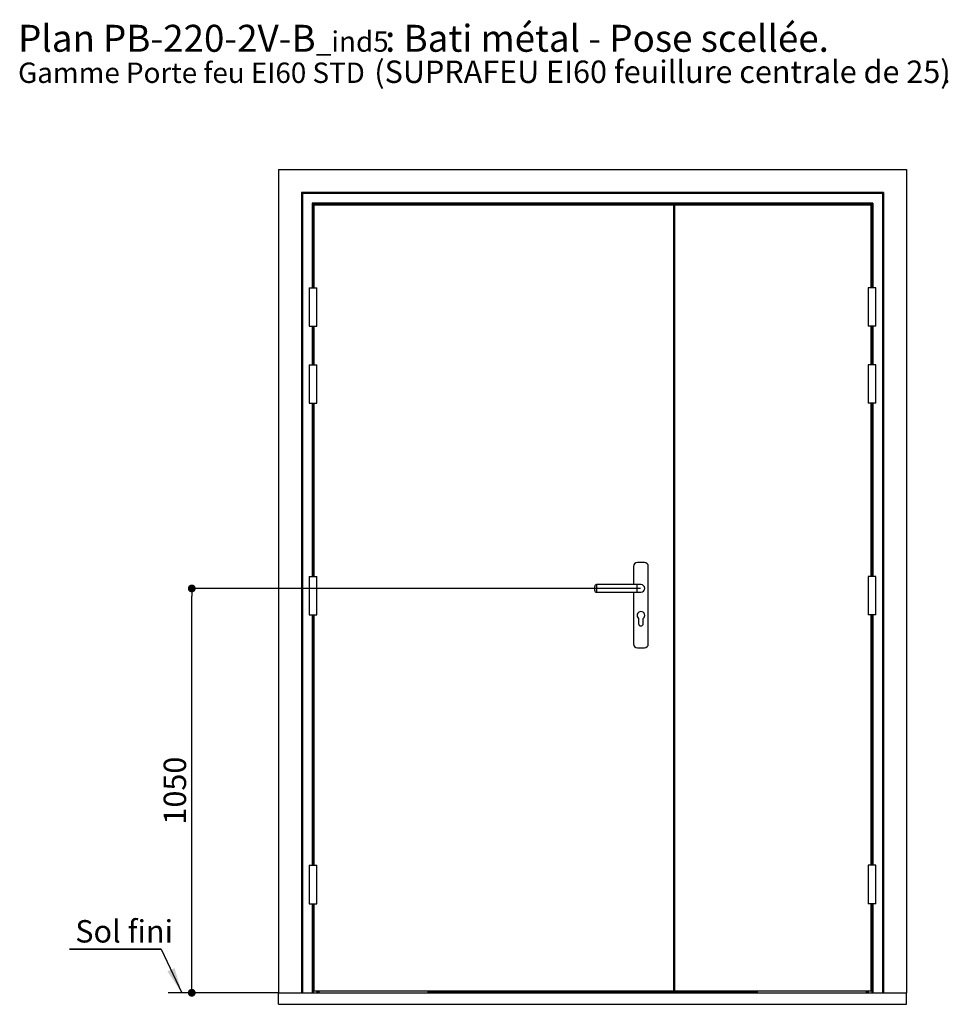
# Paper-space layout 'Feuille 1' of a CAD drawing. Extents: x 143 to 346, y 2 to 296.
# Drawn here: x 143 to 264, y 168 to 296 of the extents above; entities that cross this region are included whole.
import ezdxf

# ---------------------------------------------------------------- set-up
doc = ezdxf.new("R2010")
doc.units = 0
doc.header["$PDSIZE"] = -1
doc.linetypes.add('SLD-CONTINUE', pattern=[0])
doc.layers.get('0').update_dxf_attribs({"linetype": 'CONTINUOUS'})
doc.layers.get('Defpoints').update_dxf_attribs({"linetype": 'CONTINUOUS'})
doc.layers.add('FORMAT', color=7, linetype='SLD-CONTINUE')
doc.styles.add('SLDTEXTSTYLE0', font='TXT', dxfattribs={"width": 0.75})
doc.dimstyles.new('SLDDIMSTYLE0', dxfattribs={"dimtxt": 2.910417, "dimasz": 1.016, "dimexe": 0, "dimexo": 0.0625, "dimgap": 0.727604, "dimtad": 1, "dimlfac": 20, "dimrnd": 1e-09, "dimzin": 12, "dimdsep": 46, "dimtxsty": 'SLDTEXTSTYLE0', "dimblk1": 'DOT', "dimblk2": 'DOT', "dimsah": 1, "dimcen": 0.09, "dimadec": 0, "dimazin": 0, "dimtfac": 1, "dimtofl": 0, "dimtmove": 0, "dimatfit": 3, "dimldrblk": 'DOT', "dimfxl": 1, "dimtolj": 1, "dimtzin": 12, "dimarcsym": 0})

# ---------------------------------------------------------------- blocks, each defined once
blk = doc.blocks.new('SW_NOTE_0')
at = {"color": 0, "linetype": 'Continuous', "attachment_point": 1, "style": 'SLDTEXTSTYLE0'}
for s, insert, char_height in [(': Bati métal - Pose scellée.', (47.65, 4.51), 3.5), ('Plan', (0, 4.51), 3.5), ('PB-220-2V-B', (11.02, 4.51), 3.5), ('_ind5', (38.66, 3.66), 2.646), ('(SUPRAFEU EI60 feuillure centrale de 25)', (46.25, -0.13), 2.9104), ('Gamme Porte feu EI60 STD', (0, -0.39), 2.6458), ('.', (120.04, -0.39), 2.65)]:
    blk.add_mtext(s, dxfattribs=dict(at, insert=insert, char_height=char_height))
blk = doc.blocks.new('_DOT')
at = {"color": 0, "linetype": 'ByBlock'}
blk.add_line((-0.5, 0), (-1, 0), dxfattribs=at)
at = {"color": 0, "linetype": 'ByBlock', "const_width": 0.5}
blk.add_lwpolyline([(-0.25, 0, 1), (0.25, 0, 1)], format="xyb", close=True, dxfattribs=at)
blk = doc.blocks.new('*D60')
at = {"layer": 'Defpoints', "color": 0}
for p in [(165.38, 222.32), (223.7, 222.32), (176.64, 169.82)]:
    blk.add_point(p, dxfattribs=at)
at = {"layer": 'FORMAT', "color": 0, "lineweight": -2}
for p, q in [((223.64, 222.32), (165.38, 222.32)), ((165.38, 170.84), (165.38, 221.31)), ((176.57, 169.82), (165.38, 169.82))]:
    blk.add_line(p, q, dxfattribs=at)
at = {"layer": 'FORMAT', "color": 0, "lineweight": -2, "xscale": 1.016, "yscale": 1.016, "zscale": 1.016}
for p, rotation in [((165.38, 222.32), 90.00000000000018), ((165.38, 169.82), 270.0000000000002)]:
    blk.add_blockref('_DOT', p, dxfattribs=dict(at, rotation=rotation))
at = {"layer": 'FORMAT', "color": 0, "insert": (163.19, 196.07), "char_height": 2.91, "attachment_point": 5, "rotation": 90, "style": 'SLDTEXTSTYLE0'}
blk.add_mtext('\\A1;1050', dxfattribs=at)
blk = doc.blocks.new('SW_NOTE_1')
at = {"color": 0, "linetype": 'SLD-CONTINUE'}
for p, q in [((-11.94, 0), (0, 0)), ((0, 0), (-11.94, 0)), ((-11.94, 0), (0, 0)), ((0, 0), (-11.94, 0)), ((-11.94, 0), (0, 0)), ((0, 0), (-11.94, 0))]:
    blk.add_line(p, q, dxfattribs=at)
at = {"color": 0, "linetype": 'Continuous', "insert": (-11.17, 3.78), "char_height": 2.91, "attachment_point": 1, "style": 'SLDTEXTSTYLE0'}
blk.add_mtext('Sol fini', dxfattribs=at)

psp = doc.layouts.new('Feuille 1')

# ---------------------------------------------------------------- linework, layer by layer
at = {"color": 7, "linetype": 'SLD-CONTINUE'}
for p, q in [((176.6368, 276.7218), (176.6368, 169.8218)), ((176.6368, 276.7218), (258.1868, 276.7218)), ((258.1868, 276.7218), (258.1868, 169.8218)), ((255.1868, 273.7218), (179.6368, 273.7218)), ((179.6368, 273.7218), (179.6368, 169.8218)), ((255.0618, 273.5968), (179.7618, 273.5968)), ((179.7618, 273.5968), (179.7618, 169.8218)), ((255.0618, 273.5968), (255.0618, 169.8218)), ((255.1868, 273.7218), (255.1868, 169.8218)), ((253.8118, 272.3468), (181.0118, 272.3468)), ((181.1368, 272.2218), (181.1368, 261.3718)), ((253.6868, 272.2218), (181.1368, 272.2218)), ((181.2368, 272.0718), (181.2368, 261.3718)), ((227.9868, 272.0718), (181.2368, 272.0718)), ((196.0368, 272.2218), (196.0368, 272.0818)), ((238.7868, 272.0818), (196.0368, 272.0818)), ((227.9868, 170.0718), (227.9868, 272.0718)), ((227.9868, 271.9218), (228.0868, 271.9218)), ((228.0868, 271.9118), (227.9868, 271.9118)), ((228.0868, 271.7718), (227.9868, 271.7718)), ((253.5868, 272.0718), (228.0868, 272.0718)), ((228.0868, 170.0718), (228.0868, 272.0718)), ((238.7868, 272.2218), (238.7868, 272.0818)), ((253.5868, 261.3718), (253.5868, 272.0718)), ((253.6868, 272.2218), (253.6868, 261.3718)), ((180.6368, 261.3718), (180.6368, 256.3718)), ((180.6368, 261.3718), (181.1368, 261.3718)), ((181.1368, 261.3718), (181.6368, 261.3718)), ((181.6368, 256.3718), (181.6368, 261.3718)), ((253.1868, 261.3718), (253.1868, 256.3718)), ((253.6868, 261.3718), (253.1868, 261.3718)), ((254.1868, 261.3718), (253.6868, 261.3718)), ((254.1868, 256.3718), (254.1868, 261.3718)), ((180.6368, 256.3718), (181.1368, 256.3718)), ((181.1368, 256.3718), (181.1368, 251.3718)), ((181.1368, 256.3718), (181.6368, 256.3718)), ((181.2368, 256.3718), (181.2368, 251.3718)), ((253.6868, 256.3718), (253.1868, 256.3718)), ((253.5868, 251.3718), (253.5868, 256.3718)), ((253.6868, 256.3718), (253.6868, 251.3718)), ((254.1868, 256.3718), (253.6868, 256.3718)), ((180.6368, 251.3718), (180.6368, 246.3718)), ((180.6368, 251.3718), (181.1368, 251.3718)), ((181.1368, 251.3718), (181.6368, 251.3718)), ((181.6368, 246.3718), (181.6368, 251.3718)), ((253.1868, 251.3718), (253.1868, 246.3718)), ((253.6868, 251.3718), (253.1868, 251.3718)), ((254.1868, 251.3718), (253.6868, 251.3718)), ((254.1868, 246.3718), (254.1868, 251.3718)), ((180.6368, 246.3718), (181.1368, 246.3718)), ((181.1368, 246.3718), (181.1368, 223.8718)), ((181.1368, 246.3718), (181.6368, 246.3718)), ((181.2368, 246.3718), (181.2368, 223.8718)), ((253.6868, 246.3718), (253.1868, 246.3718)), ((253.5868, 223.8718), (253.5868, 246.3718)), ((253.6868, 246.3718), (253.6868, 223.8718)), ((254.1868, 246.3718), (253.6868, 246.3718)), ((222.7368, 225.1718), (222.7368, 222.8218)), ((224.1618, 225.6718), (223.2368, 225.6718)), ((224.6618, 215.1218), (224.6618, 225.1718)), ((180.6368, 223.8718), (180.6368, 218.8718)), ((180.6368, 223.8718), (181.1368, 223.8718)), ((181.1368, 223.8718), (181.6368, 223.8718)), ((181.6368, 218.8718), (181.6368, 223.8718)), ((253.1868, 223.8718), (253.1868, 218.8718)), ((253.6868, 223.8718), (253.1868, 223.8718)), ((254.1868, 223.8718), (253.6868, 223.8718)), ((254.1868, 218.8718), (254.1868, 223.8718)), ((217.6993, 222.3218), (217.6993, 222.5718)), ((223.1993, 222.8218), (217.9493, 222.8218)), ((223.6993, 222.8218), (223.1993, 222.8218)), ((217.6993, 222.0718), (217.6993, 222.3218)), ((217.9493, 221.8218), (223.1993, 221.8218)), ((222.7368, 221.8218), (222.7368, 215.1218)), ((223.1993, 221.8218), (223.6993, 221.8218)), ((180.6368, 218.8718), (181.1368, 218.8718)), ((181.1368, 218.8718), (181.1368, 186.3718)), ((181.1368, 218.8718), (181.6368, 218.8718)), ((181.2368, 218.8718), (181.2368, 186.3718)), ((253.6868, 218.8718), (253.1868, 218.8718)), ((253.5868, 186.3718), (253.5868, 218.8718)), ((253.6868, 218.8718), (253.6868, 186.3718)), ((254.1868, 218.8718), (253.6868, 218.8718)), ((223.3993, 218.4218), (223.3993, 217.7468)), ((223.9993, 217.7468), (223.9993, 218.4218)), ((223.2368, 214.6218), (224.1618, 214.6218)), ((180.6368, 186.3718), (180.6368, 181.3718)), ((180.6368, 186.3718), (181.1368, 186.3718)), ((181.1368, 186.3718), (181.6368, 186.3718)), ((181.6368, 181.3718), (181.6368, 186.3718)), ((253.1868, 186.3718), (253.1868, 181.3718)), ((253.6868, 186.3718), (253.1868, 186.3718)), ((254.1868, 186.3718), (253.6868, 186.3718)), ((254.1868, 181.3718), (254.1868, 186.3718)), ((180.6368, 181.3718), (181.1368, 181.3718)), ((181.1368, 181.3718), (181.1368, 169.8218)), ((181.1368, 181.3718), (181.6368, 181.3718)), ((181.2368, 181.3718), (181.2368, 170.0718)), ((253.6868, 181.3718), (253.1868, 181.3718)), ((253.5868, 170.0718), (253.5868, 181.3718)), ((253.6868, 181.3718), (253.6868, 169.8218)), ((254.1868, 181.3718), (253.6868, 181.3718)), ((181.2368, 170.0718), (227.9868, 170.0718)), ((181.61361, 170.0718), (181.61361, 169.8218)), ((181.8868, 170.0718), (181.8868, 169.8218)), ((196.0368, 170.0718), (196.0368, 170.0218)), ((228.0868, 170.5218), (227.9868, 170.5218)), ((228.0868, 170.4618), (227.9868, 170.4618)), ((227.9868, 170.291), (228.0868, 170.291)), ((228.0868, 170.1968), (227.9868, 170.1968)), ((228.0868, 170.0718), (227.9868, 170.0718)), ((228.0868, 170.0718), (253.5868, 170.0718)), ((238.7868, 170.0718), (238.7868, 170.0218)), ((252.9368, 170.0718), (252.9368, 169.8218)), ((253.20999, 170.0718), (253.20999, 169.8218)), ((176.6368, 169.8218), (162.30363, 169.8218)), ((176.6368, 168.3218), (176.6368, 169.8218)), ((176.6368, 169.8218), (258.1868, 169.8218)), ((238.7868, 170.0218), (196.0368, 170.0218)), ((196.0368, 170.0218), (196.0368, 169.87052)), ((238.7868, 169.87052), (196.0368, 169.87052)), ((196.0368, 169.87052), (196.0368, 169.8218)), ((238.7868, 170.0218), (238.7868, 169.87052)), ((238.7868, 169.87052), (238.7868, 169.8218)), ((258.1868, 168.3218), (258.1868, 169.8218)), ((176.6368, 168.3218), (258.1868, 168.3218))]:
    psp.add_line(p, q, dxfattribs=at)
at = {"color": 8, "linetype": 'SLD-CONTINUE'}
for p, q in [((181.0118, 272.3468), (181.0118, 261.3718)), ((253.8118, 272.3468), (253.8118, 261.3718)), ((217.4118, 272.0818), (217.4118, 272.0718)), ((181.0118, 256.3718), (181.0118, 251.3718)), ((253.8118, 256.3718), (253.8118, 251.3718)), ((181.0118, 246.3718), (181.0118, 223.8718)), ((253.8118, 246.3718), (253.8118, 223.8718)), ((217.9493, 222.8218), (217.9493, 222.3218)), ((223.1993, 221.8218), (223.1993, 222.8218)), ((217.9493, 222.3218), (217.9493, 221.8218)), ((181.0118, 218.8718), (181.0118, 186.3718)), ((253.8118, 218.8718), (253.8118, 186.3718)), ((181.0118, 181.3718), (181.0118, 169.8218)), ((253.8118, 181.3718), (253.8118, 169.8218)), ((181.7618, 170.0718), (181.7618, 169.8218)), ((228.0868, 170.4968), (227.9868, 170.4968)), ((228.0868, 170.3752), (227.9868, 170.3752)), ((228.0868, 170.301), (227.9868, 170.301)), ((228.0868, 170.2152), (227.9868, 170.2152)), ((253.0618, 170.0718), (253.0618, 169.8218))]:
    psp.add_line(p, q, dxfattribs=at)
at = {"color": 7, "linetype": 'Continuous'}
psp.add_line((161.43086, 175.47404), (164.08631, 169.8218), dxfattribs=at)
at = {"color": 7, "linetype": 'SLD-CONTINUE', "flags": 128}
for points in [[(179.6368, 273.7218), (179.6392, 273.7194), (179.64631, 273.71229), (179.65786, 273.70074), (179.67341, 273.68519), (179.69235, 273.66625), (179.71396, 273.64464), (179.73741, 273.62119), (179.7618, 273.5968)], [(255.0618, 273.5968), (255.08618, 273.62119), (255.10963, 273.64464), (255.13124, 273.66625), (255.15019, 273.68519), (255.16573, 273.70074), (255.17728, 273.71229), (255.1844, 273.7194), (255.1868, 273.7218)], [(181.0118, 272.3468), (181.03618, 272.32241), (181.05963, 272.29897), (181.08124, 272.27735), (181.10018, 272.25841), (181.11573, 272.24287), (181.12728, 272.23131), (181.13439, 272.22421), (181.1368, 272.2218)], [(253.6868, 272.2218), (253.6892, 272.22421), (253.69631, 272.23131), (253.70786, 272.24287), (253.72341, 272.25841), (253.74235, 272.27735), (253.76396, 272.29897), (253.78741, 272.32241), (253.8118, 272.3468)]]:
    psp.add_lwpolyline(points, dxfattribs=at)
at = {"color": 7, "linetype": 'SLD-CONTINUE'}
for centre, radius, start, end in [((223.2368, 225.1718), 0.5, 90, 180), ((224.1618, 225.1718), 0.5, 0, 90), ((217.9493, 222.5718), 0.25, 90, 180), ((223.6993, 222.3218), 0.5, 0, 90), ((223.6993, 222.3218), 0.5, 270, 90), ((217.9493, 222.0718), 0.25, 180, 270), ((223.6993, 222.3218), 0.5, 270, 0), ((223.6993, 218.8218), 0.5, 306.8698976, 233.1301024), ((223.6993, 217.7468), 0.3, 180, 0), ((223.2368, 215.1218), 0.5, 180, 270), ((224.1618, 215.1218), 0.5, 270, 0)]:
    psp.add_arc(centre, radius, start, end, dxfattribs=at)
for points in [[(181.1368, 272.2218), (181.13561, 272.22299), (181.13372, 272.22488), (181.10739, 272.25122), (181.09375, 272.26484), (181.08171, 272.2769), (181.07548, 272.28311), (181.07126, 272.28733), (181.06896, 272.28964), (181.06776, 272.29084), (181.06768, 272.29091), (181.06991, 272.28869), (181.07533, 272.28327), (181.11386, 272.24473), (181.1829, 272.1757), (181.25264, 272.10596), (181.2868, 272.0718)], [(253.6868, 272.2218), (253.68799, 272.22299), (253.68987, 272.22488), (253.71621, 272.25122), (253.72984, 272.26484), (253.74189, 272.2769), (253.74811, 272.28311), (253.75233, 272.28733), (253.75463, 272.28964), (253.75583, 272.29084), (253.75591, 272.29091), (253.75368, 272.28869), (253.74826, 272.28327), (253.70973, 272.24473), (253.64069, 272.1757), (253.57095, 272.10596), (253.5368, 272.0718)]]:
    psp.add_open_spline(points, degree=3, knots=[0, 0, 0, 0, 0.098707115, 0.156113702, 0.216719049, 0.238864182, 0.26357105, 0.275676675, 0.286964256, 0.29731785, 0.306953479, 0.324890293, 0.341502727, 0.369639129, 0.69128055, 1, 1, 1, 1], dxfattribs=at)
at = {"color": 7, "linetype": 'Continuous'}
psp.add_solid([(164.08631, 169.8218), (163.14203, 173.02642), (162.22246, 172.5944)], dxfattribs=at)

# ---------------------------------------------------------------- block references
for name, p in [('SW_NOTE_0', (142.83195, 290.99293)), ('SW_NOTE_1', (161.43086, 175.47404))]:
    psp.add_blockref(name, p, dxfattribs=at)

# ---------------------------------------------------------------- dimensions: what is measured, and where the dimension line sits
at = {"layer": 'FORMAT'}
dim = psp.add_linear_dim(base=(165.37553, 222.3218), p1=(176.6368, 169.8218), p2=(223.6993, 222.3218), angle=90, dimstyle='SLDDIMSTYLE0', dxfattribs=at)
dim.commit()
dim.dimension.update_dxf_attribs({"geometry": '*D60', "text_midpoint": (165.37553, 196.0718), "dimtype": 160})

doc.saveas('drawing.dxf')
